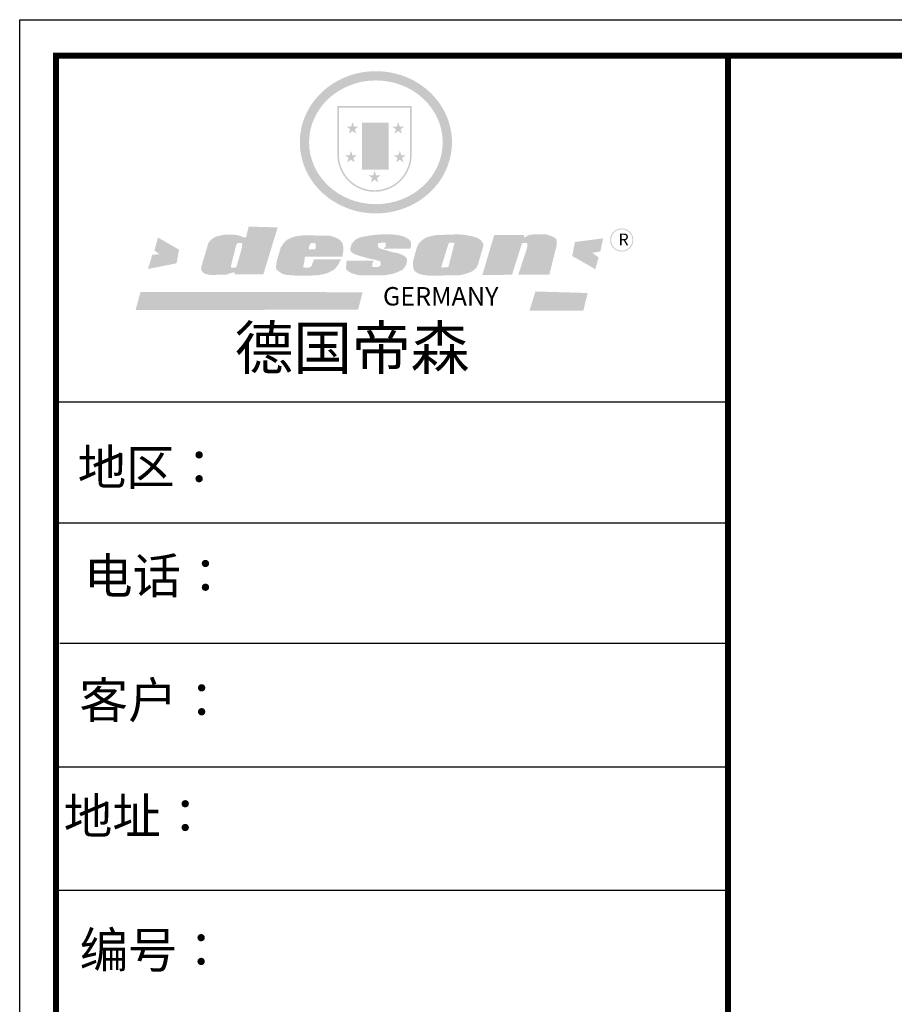
# Model space of a CAD drawing. Units: millimetres. Extents: x -380766 to -279515, y 119555 to 135367.
# Drawn here: x -329923 to -327745, y 130398 to 132851 of the extents above; entities that cross this region are included whole.
import ezdxf

# ---------------------------------------------------------------- set-up
doc = ezdxf.new("R2010")
doc.units = ezdxf.units.MM
doc.header["$LTSCALE"] = 1000

# ---------------------------------------------------------------- blocks, each defined once
blk = doc.blocks.new('SAF')
h = blk.add_hatch(color=250)
h.dxf.hatch_style = 1
h.paths.add_polyline_path([(129249, 28065.7), (129000.5, 28065.7), (129000.5, 27902.8, 1), (129249, 27902.8)])
h.paths.add_polyline_path([(129243.8, 28060.6), (129243.8, 27902.8, -1), (129005.7, 27902.8), (129005.7, 28060.6)], flags=16)
h = blk.add_hatch(color=256)
h.paths.add_polyline_path([(129224.5, 27997), (129208.9, 27997), (129204.1, 28011.7), (129199.3, 27997), (129183.8, 27997), (129196.4, 27987.9), (129191.6, 27973.1), (129204.1, 27982.2), (129216.7, 27973.1), (129211.9, 27987.9)])
h.paths.add_polyline_path([(129229.6, 27900.8), (129214.1, 27900.8), (129209.3, 27915.5), (129204.5, 27900.8), (129189, 27900.8), (129201.5, 27891.7), (129196.7, 27876.9), (129209.3, 27886), (129221.8, 27876.9), (129217, 27891.7)])
h.paths.add_polyline_path([(129145.3, 27833.8), (129129.8, 27833.8), (129125, 27848.5), (129120.2, 27833.8), (129104.7, 27833.8), (129117.3, 27824.7), (129112.5, 27809.9), (129125, 27819), (129137.6, 27809.9), (129132.8, 27824.7)])
h.paths.add_polyline_path([(129066.4, 27900.8), (129050.9, 27900.8), (129046.1, 27915.5), (129041.3, 27900.8), (129025.8, 27900.8), (129038.3, 27891.7), (129033.6, 27876.9), (129046.1, 27886), (129058.7, 27876.9), (129053.9, 27891.7)])
h.paths.add_polyline_path([(129071.6, 27997), (129056.1, 27997), (129051.3, 28011.7), (129046.5, 27997), (129030.9, 27997), (129043.5, 27987.9), (129038.7, 27973.1), (129051.3, 27982.2), (129063.8, 27973.1), (129059, 27987.9)])
h = blk.add_hatch(color=250)
h.dxf.hatch_style = 1
h.paths.add_polyline_path([(129172.7, 28009.8), (129082.7, 28009.8), (129082.7, 27853.2), (129172.7, 27853.2)])
h.paths.add_polyline_path([(129165, 27861), (129090.4, 27861), (129090.4, 28002.1), (129165, 28002.1)], flags=16)
blk.add_hatch(color=256).paths.add_polyline_path([(129165, 28002.1), (129090.4, 28002.1), (129090.4, 27955.1), (129165, 27955.1)])
h = blk.add_hatch(color=1)
h.dxf.hatch_style = 1
h.paths.add_polyline_path([(129165, 27955.1), (129090.4, 27955.1), (129090.4, 27908), (129165, 27908)])
h = blk.add_hatch(color=2)
h.dxf.hatch_style = 1
h.paths.add_polyline_path([(129165, 27908), (129090.4, 27908), (129090.4, 27861), (129165, 27861)])
h = blk.add_hatch(color=157)
h.paths.add_polyline_path([(128800.7, 27659.2), (128703.6, 27662.3), (128695, 27626.4), (128688, 27626.3), (128686.9, 27626.3), (128685, 27626.7), (128683.6, 27627.2), (128682.2, 27627.7), (128679, 27629.3), (128676.7, 27630.5), (128673.2, 27631.6), (128668.7, 27632.8), (128664.9, 27633.6), (128657.5, 27634.3), (128653.3, 27634.7), (128651.3, 27634.9), (128648.4, 27634.9), (128645.8, 27634.8), (128642.4, 27634.9), (128634, 27634.8), (128630.9, 27634.8), (128628.7, 27634.8), (128627.4, 27634.8), (128625.1, 27634.7), (128623.1, 27634.6), (128621.5, 27634.5), (128620.7, 27634.5), (128619.6, 27634.2), (128617.7, 27633.9), (128615.9, 27633.6), (128611.6, 27632.7), (128606.4, 27631.6), (128603.3, 27630.8), (128602.3, 27630.6), (128601.4, 27630.4), (128600.7, 27630.2), (128599.7, 27630), (128598.8, 27629.7), (128597.9, 27629.5), (128597.8, 27629.5), (128597.4, 27629.4), (128597.3, 27629.4), (128597.1, 27629.3), (128596.7, 27629.2), (128596.3, 27629), (128595.8, 27628.8), (128595.2, 27628.6), (128594.9, 27628.5), (128594.5, 27628.4), (128593.9, 27628.1), (128592.9, 27627.7), (128591.9, 27627.4), (128591.4, 27627.2), (128591, 27627), (128590.5, 27626.8), (128590.1, 27626.6), (128589.6, 27626.3), (128589.3, 27626.1), (128589, 27625.9), (128588.6, 27625.7), (128588.2, 27625.4), (128587.8, 27625.1), (128587.4, 27624.8), (128586.9, 27624.5), (128586.7, 27624.4), (128586.5, 27624.3), (128586.3, 27624.1), (128586.1, 27624), (128585.8, 27623.8), (128585.3, 27623.5), (128584.8, 27623.1), (128584.1, 27622.6), (128583.3, 27622), (128582.6, 27621.5), (128582, 27621), (128581.5, 27620.7), (128581.1, 27620.4), (128580.6, 27620), (128580.3, 27619.8), (128580, 27619.5), (128579.5, 27619.2), (128579.1, 27618.9), (128578.6, 27618.6), (128578.1, 27618.2), (128577.6, 27617.8), (128577, 27617.3), (128576.2, 27616.6), (128575.7, 27616), (128575.3, 27615.5), (128575, 27615), (128574.4, 27614.3), (128573.9, 27613.7), (128573.3, 27612.9), (128572.7, 27612), (128571.9, 27610.9), (128571.2, 27609.7), (128570.6, 27608.8), (128569.8, 27607.6), (128568.9, 27606), (128568.1, 27604.4), (128567.5, 27602.6), (128546.9, 27533.4), (128545.6, 27527.5), (128545.6, 27524.2), (128545.2, 27519.3), (128545.6, 27514.9), (128548.2, 27511.8), (128552.9, 27506.6), (128557.3, 27504.3), (128565.9, 27501.9), (128574.2, 27500.6), (128586.2, 27500.6), (128596.1, 27500.6), (128631.3, 27501.3), (128642.8, 27506.2), (128649.7, 27507.8), (128656.9, 27509.4), (128656.2, 27501.8), (128752.5, 27501.8)])
h.paths.add_polyline_path([(128681.7, 27598.1), (128681.2, 27592), (128663.5, 27529.3), (128661.7, 27526.6), (128659.8, 27524.9), (128646.3, 27524.6), (128644.8, 27526.1), (128644.3, 27527.6), (128644.1, 27529.8), (128662.2, 27600.5), (128663.9, 27604), (128665.3, 27606.4), (128665.9, 27607), (128667, 27607.3), (128669.3, 27607.3), (128681.7, 27607.2), (128682, 27606.8), (128682, 27606.2)], flags=16)
h = blk.add_hatch(color=157)
h.dxf.hatch_style = 1
h.paths.add_polyline_path([(129913.2, 27617.2, 1), (129990.9, 27617.2, 1)])
h.paths.add_polyline_path([(129987.7, 27617.2, -1), (129916.4, 27617.2, -1)], flags=16)
h = blk.add_hatch(color=1)
h.dxf.hatch_style = 1
h.paths.add_polyline_path([(128470.6, 27584.9), (128400.4, 27625.3), (128388.3, 27582.4), (128404.8, 27569.6), (128381.4, 27567.7), (128366.7, 27520.3), (128462.4, 27539.1)])
h.paths.add_polyline_path([(129889.6, 27622.7), (129795.5, 27610.5), (129786.4, 27563.5), (129863.8, 27519.5), (129874.5, 27559), (129853.2, 27574.1), (129880.5, 27578.7)])
h.paths.add_polyline_path([(129837.8, 27439.7), (129663.3, 27444.9), (129643.2, 27380.1), (129823.6, 27380.8)])
h.paths.add_polyline_path([(129085.2, 27442.4), (128342, 27443.5), (128325.3, 27382.8), (129069.7, 27383.9)])
h = blk.add_hatch(color=157)
h.paths.add_polyline_path([(129018.2, 27605.1), (129015.3, 27609.8), (129010.4, 27615.9), (129005.8, 27619.5), (129001.3, 27622.7), (128996.4, 27624.8), (128988.4, 27627.5), (128981.4, 27629.9), (128976.6, 27631.1), (128970.2, 27631.9), (128887.3, 27632.6), (128879.3, 27632.1), (128870.6, 27631.1), (128862.9, 27629.8), (128856.1, 27628.1), (128849.3, 27625.8), (128843.4, 27623.4), (128838.1, 27621), (128833.8, 27618.7), (128829.6, 27615.7), (128825.4, 27611.8), (128821.4, 27607.2), (128818.6, 27603.4), (128815.2, 27598.5), (128812.2, 27593.9), (128810.5, 27589.8), (128798.7, 27551.2), (128796.4, 27538.4), (128795.2, 27528.7), (128795.4, 27523.3), (128795.7, 27521.9), (128796.1, 27520.7), (128796.6, 27519.4), (128797.9, 27517.8), (128799.4, 27516), (128801.9, 27513.9), (128805.3, 27511.5), (128808.7, 27509), (128814.8, 27505.1), (128820.1, 27503.2), (128828.3, 27500.7), (128838.8, 27499.8), (128849.2, 27498.8), (128861.5, 27498.2), (128925, 27498.4), (128936.8, 27499.7), (128944.1, 27500.9), (128951.1, 27502.2), (128959.3, 27504.2), (128968.6, 27507.3), (128975.4, 27510.6), (128980.3, 27512.9), (128985.7, 27515.6), (128990.4, 27519), (128994.4, 27523), (128999, 27528.8), (129003, 27534.1), (129005.7, 27538.6), (129009.1, 27545.4), (129011.8, 27552.7), (128921.5, 27552.7), (128919.9, 27544.8), (128917.1, 27539.7), (128915, 27532.3), (128912.3, 27528), (128906.7, 27525.2), (128893.2, 27524.9), (128886.3, 27525.7), (128886.6, 27530.3), (128889.4, 27541.7), (128891.9, 27561.8), (129016.9, 27561.8), (129019.3, 27574.1), (129020.4, 27582), (129020.3, 27589), (129019.8, 27595.8)])
h.paths.add_polyline_path([(128905.6, 27594.1), (128906.5, 27597.6), (128907.7, 27600.8), (128909.3, 27603.2), (128910.7, 27605.1), (128911.6, 27605.7), (128913.4, 27607.1), (128915.8, 27607.7), (128917.6, 27607.7), (128920.8, 27607.7), (128922.6, 27607.4), (128924.9, 27607), (128926.5, 27605.1), (128927.8, 27603.6), (128928, 27601.7), (128928.2, 27600.2), (128928.2, 27596.2), (128927.6, 27592.1), (128927.2, 27589.7), (128926.6, 27586.4), (128904.6, 27586.2), (128905.2, 27591.1)], flags=16)
h.paths.add_polyline_path([(129167.3, 27581.7), (129163.2, 27583), (129158.9, 27583.9), (129154.5, 27585), (129149.3, 27586.6), (129145, 27588.2), (129141.7, 27589.6), (129139, 27591.6), (129136.6, 27595.3), (129136.2, 27597.6), (129136.1, 27599.1), (129136.1, 27601.1), (129136.3, 27602.9), (129136.8, 27605), (129137.2, 27605.7), (129137.7, 27606.4), (129138.3, 27607.6), (129139.6, 27607.6), (129162.1, 27608), (129161.9, 27592.4), (129158.1, 27592.4), (129157.6, 27587.6), (129244.5, 27588.3), (129246, 27592), (129246.7, 27595.1), (129247.2, 27598.8), (129247.2, 27603.9), (129246.5, 27610.3), (129242.7, 27616.5), (129238.3, 27620.4), (129233.6, 27623.5), (129227, 27626.8), (129220.2, 27629.7), (129212.6, 27631.7), (129197.6, 27634.6), (129185.1, 27635.8), (129168.6, 27635.9), (129154.8, 27635.9), (129142.6, 27635.6), (129128.9, 27634.5), (129117.8, 27633.4), (129105.9, 27631.7), (129093.8, 27629.7), (129089.5, 27628.8), (129083.5, 27627.6), (129074.1, 27625), (129069.8, 27623.2), (129064.5, 27620.1), (129060.5, 27617.3), (129057, 27614.1), (129054.6, 27611.7), (129053.7, 27610.6), (129052.9, 27609.6), (129051.4, 27607.7), (129050.1, 27606.1), (129049.1, 27604.8), (129048.3, 27603.7), (129047.6, 27602), (129047, 27600.5), (129046, 27597.8), (129045.5, 27596.1), (129044.9, 27594.1), (129044.6, 27591.9), (129044.3, 27588.6), (129044.3, 27587.1), (129044.3, 27584.3), (129044.3, 27582.3), (129044.7, 27580.2), (129045.7, 27578.8), (129048, 27576.7), (129050.8, 27574.7), (129056.5, 27570.5), (129060.5, 27568.7), (129063, 27567.7), (129066.2, 27566.6), (129071.5, 27565.1), (129076.2, 27563.8), (129081.9, 27562), (129099.9, 27556.9), (129127, 27550.9), (129137.9, 27547.9), (129143, 27546.8), (129144.1, 27546), (129144.6, 27545.2), (129144.9, 27540.8), (129145, 27534.2), (129144.5, 27532.7), (129143.9, 27531.6), (129141, 27529.3), (129138.1, 27527), (129136.6, 27526.5), (129134.5, 27526.4), (129118.3, 27526.4), (129117.7, 27527.1), (129117.8, 27537.6), (129117.6, 27538.8), (129118.2, 27540.4), (129118.7, 27542.1), (129119, 27542.7), (129121.3, 27544.4), (129121.1, 27548.1), (129031.2, 27548.5), (129030.8, 27535.3), (129029.8, 27527.4), (129029.6, 27524.4), (129029.8, 27521.4), (129030.4, 27519), (129031.9, 27516.6), (129035.5, 27513.4), (129039.6, 27511.1), (129043.3, 27508.9), (129050.2, 27505.5), (129057.2, 27503.4), (129066.2, 27500.9), (129074.3, 27499.4), (129085, 27499), (129156.4, 27499), (129168.6, 27500.5), (129186.2, 27504), (129196.9, 27508), (129211.7, 27514.2), (129215.5, 27516), (129218.9, 27518.3), (129222.8, 27522.2), (129226.7, 27527.2), (129229.7, 27532.1), (129232.1, 27538.3), (129233.2, 27544.3), (129233.5, 27548.7), (129233.4, 27552), (129232.4, 27555.7), (129230.5, 27558.6), (129228, 27561), (129225.1, 27563.1), (129221.6, 27565.2), (129217.7, 27567.5), (129213.3, 27569.2), (129206.1, 27572.3), (129198.3, 27574.1), (129190.4, 27575.2), (129184.7, 27576.4), (129180.4, 27577.6), (129176.4, 27578.8), (129172.1, 27580.1)])
h.paths.add_polyline_path([(129467.5, 27527.5), (129470.5, 27533.4), (129485.7, 27585.3), (129488.9, 27597.3), (129488.9, 27602), (129487.3, 27606.8), (129484.7, 27611), (129482.8, 27613.9), (129479.9, 27617), (129476.8, 27619.3), (129473.4, 27621.4), (129467.4, 27624.4), (129461.5, 27626.7), (129450.5, 27629.9), (129436.5, 27632.5), (129427.2, 27633.9), (129415.6, 27635.4), (129402.2, 27636), (129342.7, 27634), (129333.9, 27633.9), (129321, 27631.8), (129312.7, 27630.1), (129304.6, 27627.7), (129297, 27625), (129287.5, 27619.2), (129281.4, 27614.3), (129276.2, 27609.7), (129272.8, 27605.2), (129269.2, 27597.5), (129265.8, 27590.2), (129253.7, 27545.4), (129253.7, 27534.5), (129254, 27530.1), (129254.6, 27524.3), (129255, 27521.1), (129256.4, 27517.8), (129258.2, 27514.9), (129260.4, 27512.4), (129263.9, 27509.7), (129267.8, 27507.2), (129273.6, 27504.6), (129277.2, 27503.2), (129281.8, 27501.7), (129286.6, 27500.6), (129290.8, 27499.7), (129295.5, 27499.3), (129302.1, 27498.4), (129308.2, 27497.7), (129315.5, 27497.8), (129404.5, 27499.1), (129410.7, 27499.7), (129417, 27500.7), (129422.3, 27502), (129429.7, 27503.9), (129440, 27507.2), (129446.4, 27509.9), (129452, 27513), (129456.8, 27516.2), (129460.8, 27519.5), (129464.4, 27523.2)])
h.paths.add_polyline_path([(129348.8, 27528.6), (129349, 27530), (129371.8, 27602.9), (129373.5, 27606.1), (129374.5, 27607.2), (129375.8, 27607.6), (129377.4, 27607.8), (129389.3, 27607.8), (129390.5, 27607.7), (129391.8, 27606.8), (129391.8, 27604.8), (129373.1, 27530.5), (129372, 27528.5), (129370.4, 27527.1), (129368, 27526.3), (129364.5, 27525.8), (129350.1, 27524.9), (129349.6, 27525.4), (129349.2, 27526.3), (129349, 27527.4)], flags=16)
h.paths.add_polyline_path([(129617.6, 27604.2), (129618.5, 27605.6), (129619.6, 27606.6), (129620.9, 27607.1), (129623.2, 27607.1), (129631.1, 27607.1), (129633.5, 27607), (129635.1, 27606.4), (129635.9, 27604.9), (129636.1, 27602.2), (129636.3, 27599), (129636.1, 27596), (129635.9, 27593.1), (129635, 27590.4), (129605.8, 27500.7), (129709.6, 27500.7), (129733.9, 27597.4), (129734.5, 27604.5), (129734.7, 27609.3), (129734.4, 27615.5), (129733.9, 27618.1), (129733, 27620.2), (129731.4, 27621.8), (129728.6, 27624.3), (129722, 27627.8), (129713.8, 27631.1), (129707.2, 27633.5), (129705.4, 27634.4), (129702.7, 27635.3), (129700.4, 27635.7), (129698.4, 27635.9), (129696.6, 27636), (129688.2, 27636), (129680.8, 27636.1), (129670.7, 27636.2), (129664.9, 27636.1), (129658.3, 27635.9), (129655.2, 27635.6), (129652.1, 27635.3), (129649.2, 27634.9), (129646.1, 27634.3), (129642.5, 27633.6), (129639.9, 27632.7), (129637.3, 27631.6), (129634.8, 27630.3), (129632.9, 27629.1), (129631, 27628), (129628.7, 27626), (129624.7, 27626.2), (129626, 27633.6), (129525.6, 27634.3), (129485.6, 27500), (129584.9, 27500.8)])
at = {"color": 157, "attachment_point": 1}
for s, insert, char_height, width in [('{\\fArial|b0|i0|c0|p34;R}', (129941.1, 27638.8), 39.537, 33.171), ('{\\fArial|b0|i0|c0|p34;GERMANY}', (129153, 27459.7), 61.776, 102919.526)]:
    blk.add_mtext(s, dxfattribs=dict(at, insert=insert, char_height=char_height, width=width))
blk = doc.blocks.new('AFERT')
h = blk.add_hatch(color=250)
h.dxf.hatch_style = 1
edge = h.paths.add_edge_path()
edge.add_spline(control_points=[(128874.9, 27944.3), (128874.9, 27937.6), (128875.2, 27930.9), (128876.7, 27913.3), (128878.6, 27902.3), (128883.8, 27880.9), (128887.2, 27870.3), (128895.5, 27849.7), (128900.4, 27839.7), (128911.7, 27820.5), (128918, 27811.2), (128931.9, 27793.6), (128939.6, 27785.3), (128955.9, 27769.8), (128964.6, 27762.5), (128983.1, 27749.2), (128992.8, 27743.2), (129012.9, 27732.4), (129023.4, 27727.6), (129044.9, 27719.5), (129055.9, 27716.1), (129078.4, 27710.8), (129089.8, 27708.9), (129112.8, 27706.5), (129124.4, 27706.1), (129147.5, 27706.6), (129159, 27707.6), (129181.9, 27711.1), (129193.2, 27713.6), (129215.3, 27720), (129226.2, 27723.9), (129247.2, 27733), (129257.4, 27738.3), (129275.3, 27749), (129283.1, 27754.4), (129298.1, 27765.8), (129305.3, 27772), (129318.8, 27785), (129325.2, 27791.9), (129337, 27806.3), (129342.5, 27813.8), (129352.6, 27829.5), (129357.1, 27837.6), (129366, 27855.8), (129370.1, 27866.1), (129376.7, 27887.1), (129379.3, 27897.8), (129382.8, 27919.5), (129383.8, 27930.5), (129384, 27950.6), (129383.6, 27959.9), (129381.7, 27976.6), (129380.4, 27984.2), (129377.2, 27999.1), (129375.2, 28006.5), (129370.4, 28021.1), (129367.7, 28028.3), (129361, 28043.5), (129356.9, 28051.4), (129347.8, 28066.9), (129342.8, 28074.4), (129331.9, 28088.7), (129326.1, 28095.6), (129313.6, 28108.7), (129307, 28115), (129290.8, 28128.7), (129280.8, 28135.9), (129259.9, 28149), (129248.9, 28154.8), (129228.2, 28163.8), (129218.6, 28167.4), (129196.7, 28174.1), (129184.3, 28177), (129161.3, 28180.6), (129150.8, 28181.7), (129127.5, 28182.6), (129114.7, 28182.2), (129091.6, 28179.9), (129081.1, 28178.2), (129058.5, 28173.2), (129046.4, 28169.6), (129023.3, 28161), (129012.3, 28155.9), (128992.8, 28145.4), (128984.3, 28140.1), (128966.3, 28127.4), (128957, 28119.8), (128939.7, 28103.5), (128931.7, 28094.7), (128917.1, 28076.2), (128910.5, 28066.4), (128900.1, 28048), (128895.9, 28039.6), (128888.1, 28020.9), (128884.6, 28010.5), (128879.2, 27989.4), (128877.3, 27978.7), (128875.3, 27960.1), (128874.9, 27952.2), (128874.9, 27944.3)], knot_values=[0, 0, 0, 0, 0.08344, 0.08344, 0.221011, 0.221011, 0.358582, 0.358582, 0.496153, 0.496153, 0.633724, 0.633724, 0.771295, 0.771295, 0.908866, 0.908866, 1.046437, 1.046437, 1.184008, 1.184008, 1.321579, 1.321579, 1.45915, 1.45915, 1.596721, 1.596721, 1.734292, 1.734292, 1.871863, 1.871863, 2.009434, 2.009434, 2.147005, 2.147005, 2.261445, 2.261445, 2.375884, 2.375884, 2.490324, 2.490324, 2.604764, 2.604764, 2.719204, 2.719204, 2.856038, 2.856038, 2.992873, 2.992873, 3.129708, 3.129708, 3.244736, 3.244736, 3.340002, 3.340002, 3.435269, 3.435269, 3.530535, 3.530535, 3.641049, 3.641049, 3.751563, 3.751563, 3.862077, 3.862077, 3.972591, 3.972591, 4.120868, 4.120868, 4.269951, 4.269951, 4.392246, 4.392246, 4.543829, 4.543829, 4.669237, 4.669237, 4.820987, 4.820987, 4.946437, 4.946437, 5.096748, 5.096748, 5.242147, 5.242147, 5.36333, 5.36333, 5.508179, 5.508179, 5.653028, 5.653028, 5.797877, 5.797877, 5.914044, 5.914044, 6.049342, 6.049342, 6.184641, 6.184641, 6.283185, 6.283185, 6.283185, 6.283185], degree=3, periodic=0)
edge = h.paths.add_edge_path(flags=16)
edge.add_ellipse((129129.4, 27944.3), major_axis=(-223.6, 0), ratio=0.926136, start_angle=0, end_angle=360)
blk.add_blockref('SAF', (0, 0))

msp = doc.modelspace()

# ---------------------------------------------------------------- linework, layer by layer
at = {"color": 0, "linetype": 'ByBlock', "lineweight": -3}
for p, q in [((-328159.51, 131897.88), (-329833, 131897.88)), ((-328303.74, 131897.88), (-329833, 131897.88)), ((-328303.74, 131897.88), (-329833, 131897.88)), ((-328159.51, 131596.9), (-329833, 131596.9)), ((-328159.51, 131296.88), (-329823.49, 131296.88)), ((-328159.51, 130989), (-329833, 130989)), ((-328159.51, 130681.13), (-329833, 130681.13))]:
    msp.add_line(p, q, dxfattribs=at)
msp.add_lwpolyline([(-321417.28, 126880.03), (-329923.13, 126880.03), (-329923.13, 132850.81), (-321417.28, 132850.81)], close=True, dxfattribs=at)
msp.add_lwpolyline([(-321417.28, 126880.03), (-329923.13, 126880.03), (-329923.13, 132850.81), (-321417.28, 132850.81)], close=True, dxfattribs=at)
msp.add_lwpolyline([(-321417.28, 126880.03), (-329923.13, 126880.03), (-329923.13, 132850.81), (-321417.28, 132850.81)], close=True, dxfattribs=at)
at = {"color": 0, "linetype": 'ByBlock', "lineweight": -3, "const_width": 14.92}
msp.add_lwpolyline([(-321507.24, 126969.99), (-329833, 126969.99), (-329833, 132760.85), (-321507.24, 132760.85)], close=True, dxfattribs=at)
msp.add_lwpolyline([(-321507.24, 126969.99), (-329833, 126969.99), (-329833, 132760.85), (-321507.24, 132760.85)], close=True, dxfattribs=at)
msp.add_lwpolyline([(-321507.24, 126969.99), (-329833, 126969.99), (-329833, 132760.85), (-321507.24, 132760.85)], close=True, dxfattribs=at)
msp.add_lwpolyline([(-328159.51, 132760.85), (-328159.51, 126969.99)], dxfattribs=at)

# ---------------------------------------------------------------- block references
at = {"linetype": 'ByBlock', "lineweight": -3, "xscale": 0.744168657111004, "yscale": 0.7441686571692117, "zscale": 0.7441686571434921}
msp.add_blockref('AFERT', (-425130.22, 111750.13), dxfattribs=at)

# ---------------------------------------------------------------- texts
at = {"color": 0, "linetype": 'ByBlock', "lineweight": -3, "attachment_point": 1}
for s, insert, char_height, width in [('{\\fSimSun|b0|i0|c134|p54;德国帝森}', (-329388.07, 132086.98), 107.1603, 1350.0308), ('{\\fSimSun|b0|i0|c134|p54;地区：}', (-329778.86, 131780.41), 88.6923, 1180.75), ('{\\fSimSun|b0|i0|c134|p54;电话：}', (-329763.09, 131509.91), 88.6923, 1570.9511), ('{\\fSimSun|b0|i0|c134|p54;客户：}', (-329774.68, 131200.31), 89.3002, 1303.7148), ('{\\fSimSun|b0|i0|c134|p54;\\H1.17x;地址：}', (-329813.46, 130911.44), 75.8093, 2069.2579)]:
    msp.add_mtext(s, dxfattribs=dict(at, insert=insert, char_height=char_height, width=width))
at = {"color": 0, "linetype": 'ByBlock', "lineweight": -3, "insert": (-329773.85, 130577.83), "char_height": 75.8093, "attachment_point": 1}
msp.add_mtext('{\\fSimSun|b0|i0|c134|p54;\\H1.17x;编号：}', dxfattribs=at)

doc.saveas('drawing.dxf')
